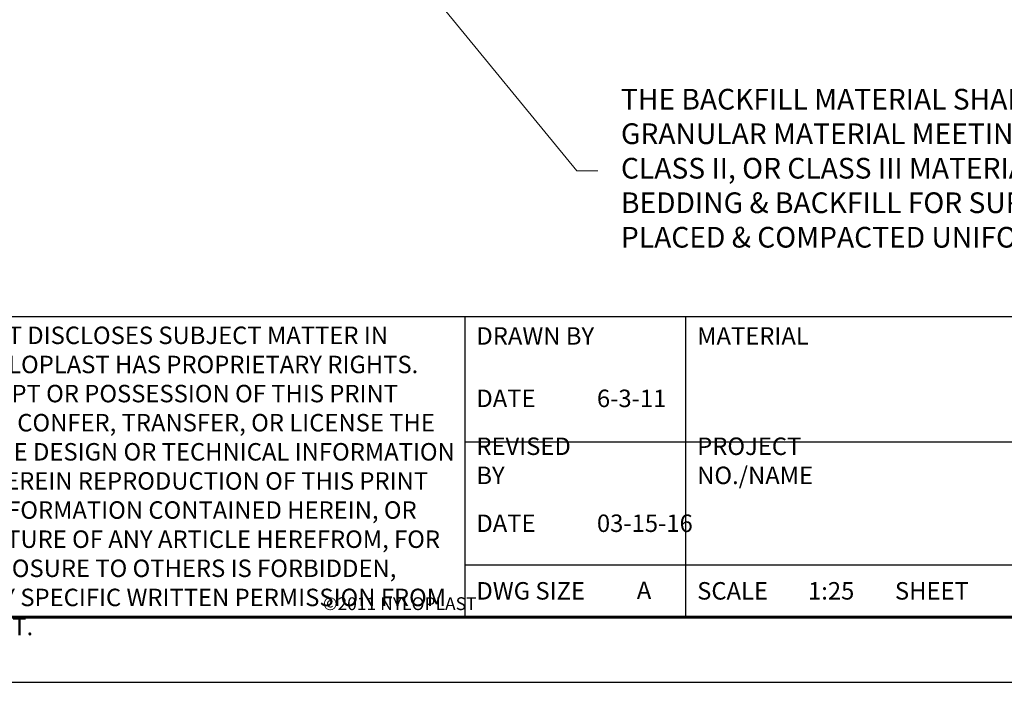
# Model space of a CAD drawing. Units: inches. Extents: x 0 to 275, y 0 to 212.
# Drawn here: x 106 to 201, y 0 to 64 of the extents above; entities that cross this region are included whole.
import ezdxf

# ---------------------------------------------------------------- set-up
doc = ezdxf.new("R2010")
doc.units = ezdxf.units.IN
doc.header["$LTSCALE"] = 25
doc.header["$MEASUREMENT"] = 0
for name, color, linetype, lineweight in [('BORDER', 5, 'Continuous', 60), ('DIMENSION', 4, 'Continuous', 13), ('TITLE BLOCK', 3, 'Continuous', 30)]:
    doc.layers.add(name, color=color, linetype=linetype, lineweight=lineweight)
doc.styles.add('NYLOPLAST .080', font='ARIALN.TTF', dxfattribs={"height": 2})
doc.styles.get("Standard").update_dxf_attribs({"font": 'txt.shx', "height": 0.333333})
doc.dimstyles.new('NYLOPLAST', dxfattribs={"dimscale": 25, "dimtxt": 0.18, "dimasz": 0.08, "dimexe": 0.08, "dimexo": 0.0625, "dimgap": 0.09, "dimtad": 0, "dimtih": 1, "dimtoh": 1, "dimzin": 4, "dimdsep": 46, "dimtxsty": 'NYLOPLAST .080', "dimblk": 'NYLOPLAST ARROW', "dimcen": 0, "dimclrd": 256, "dimclre": 256, "dimclrt": 256, "dimadec": 0, "dimazin": 1, "dimtfac": 1, "dimtofl": 0, "dimtmove": 0, "dimatfit": 3, "dimldrblk": 'NYLOPLAST ARROW', "dimfxl": 0.1, "dimtolj": 1, "dimtzin": 0, "dimlwd": -1, "dimlwe": -1, "dimarcsym": 0})

# ---------------------------------------------------------------- blocks, each defined once
blk = doc.blocks.new('NYLOPLAST ARROW')
at = {"layer": 'DIMENSION'}
blk.add_lwpolyline([(-1, 0, 0.5, 0, 0), (0, 0, 0, 0, 0)], format="xyseb", dxfattribs=at)

msp = doc.modelspace()

# ---------------------------------------------------------------- linework, layer by layer
at = {"layer": 'BORDER', "flags": 128}
msp.add_lwpolyline([(6.194, 206.258), (268.69, 206.258), (268.69, 6.28), (6.194, 6.28), (6.194, 206.258)], dxfattribs=at)
msp.add_lwpolyline([(6.194, 206.258), (268.69, 206.258), (268.69, 6.28), (6.194, 6.28), (6.194, 206.258)], dxfattribs=at)
at = {"layer": 'Defpoints'}
msp.add_line((0, 0), (275, 0), dxfattribs=at)
at = {"layer": 'TITLE BLOCK'}
msp.add_line((148.824, 23.236), (211.336, 23.236), dxfattribs=at)
at = {"layer": 'TITLE BLOCK', "flags": 128}
for points in [[(268.69, 35.297), (92.829, 35.297), (92.829, 6.28)], [(148.824, 35.297), (148.824, 6.28)], [(170.165, 35.297), (170.165, 6.28)], [(268.69, 11.329), (148.824, 11.329)]]:
    msp.add_lwpolyline(points, dxfattribs=at)

# ---------------------------------------------------------------- texts
at = {"layer": 'DIMENSION', "insert": (163.919, 49.398), "char_height": 2, "attachment_point": 4, "style": 'NYLOPLAST .080'}
msp.add_mtext('THE BACKFILL MATERIAL SHALL BE CRUSHED STONE OR OTHER\\PGRANULAR MATERIAL MEETING THE REQUIREMENTS OF CLASS I, ^JCLASS II, OR CLASS III MATERIAL AS DEFINED IN ASTM D2321.  ^JBEDDING & BACKFILL FOR SURFACE DRAINAGE INLETS SHALL BE^JPLACED & COMPACTED UNIFORMLY IN ACCORDANCE WITH ASTM D2321.', dxfattribs=at)
at = {"layer": 'TITLE BLOCK', "char_height": 1.6875}
for s, insert, width, attachment_point in [('{\\fArial Narrow|b0|i0|c0|p34;THIS PRINT DISCLOSES SUBJECT MATTER IN WHICH NYLOPLAST HAS PROPRIETARY RIGHTS.  THE RECEIPT OR POSSESSION OF THIS PRINT DOES NOT CONFER, TRANSFER, OR LICENSE THE USE OF THE DESIGN OR TECHNICAL INFORMATION SHOWN HEREIN REPRODUCTION OF THIS PRINT OR ANY INFORMATION CONTAINED HEREIN, OR MANUFACTURE OF ANY ARTICLE HEREFROM, FOR THE DISCLOSURE TO OTHERS IS FORBIDDEN, EXCEPT BY SPECIFIC WRITTEN PERMISSION FROM NYLOPLAST.}', (93.767, 34.36), 54.745, 1), ('{\\fArial Narrow|b1|i0|c0|p34;DRAWN BY}', (149.945, 33.457), 12.2975, 4), ('{\\fArial Narrow|b1|i0|c0|p34;MATERIAL}', (171.286, 33.457), 12.2975, 4), ('{\\fArial Narrow|b1|i0|c0|p34;DATE}', (149.945, 27.426), 5.7, 4), ('\\pt5.056;{\\fArial Narrow|b1|i0|c0|p34;6-3-11}', (161.596, 27.426), 8.85515, 4), ('{\\fArial Narrow|b1|i0|c0|p34;REVISED BY}', (149.945, 21.396), 12.2975, 4), ('{\\fArial Narrow|b1|i0|c0|p34;PROJECT NO./NAME}', (171.286, 21.396), 21.59, 4), ('{\\fArial Narrow|b1|i0|c0|p34;DATE}', (149.945, 15.364), 6.0825, 4), ('\\pxt2.9961;{\\fArial Narrow|b1|i0|c0|p34;03-15-16}', (161.596, 15.364), 8.85515, 4), ('{\\fArial Narrow|b1|i0|c0|p34;DWG SIZE}', (149.945, 8.834), 10.77, 4), ('{\\fArial Narrow|b1|i0|c0|p34;A}', (166.15, 8.885), 6.5675, 5), ('{\\fArial Narrow|b1|i0|c0|p34;SCALE}', (171.286, 8.834), 7.1025, 4), ('{\\fArial Narrow|b1|i0|c0|p34;1:25}', (182, 8.834), 6.25, 4), ('{\\fArial Narrow|b1|i0|c0|p34;SHEET}', (190.399, 8.834), 7.13, 4)]:
    msp.add_mtext(s, dxfattribs=dict(at, insert=insert, width=width, attachment_point=attachment_point))
at = {"layer": 'TITLE BLOCK', "linetype": 'Continuous', "insert": (135.117, 7.595), "char_height": 1.23698, "width": 22.75, "attachment_point": 4}
msp.add_mtext('{\\fArial|b0|i0|c0|p34;©\\fArial Narrow|b0|i0|c0|p34;2011 NYLOPLAST}', dxfattribs=at)

# ---------------------------------------------------------------- leaders
at = {"layer": 'DIMENSION', "annotation_type": 0, "has_hookline": 1, "hookline_direction": 0, "text_width": 81.727}
msp.add_leader([(122.815, 94.343), (159.669, 49.398), (161.669, 49.398)], dimstyle='NYLOPLAST', dxfattribs=at)

doc.saveas('drawing.dxf')
